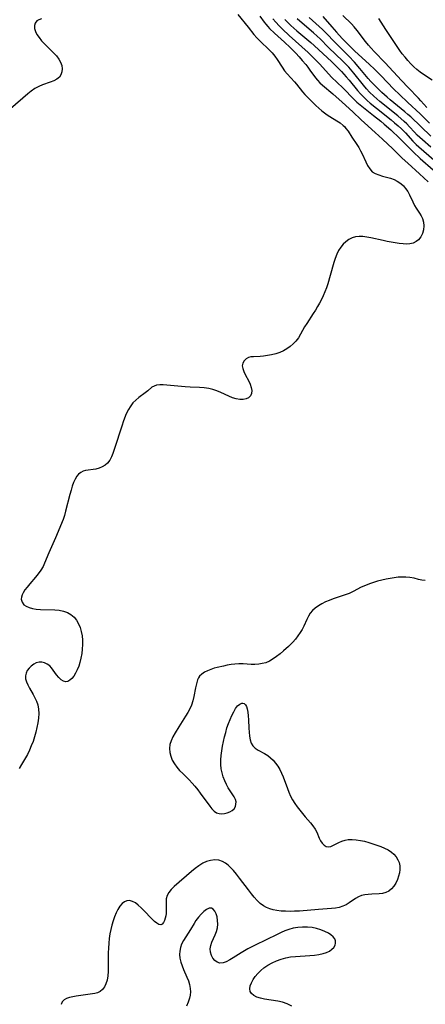
# Model space of a CAD drawing. Extents: x 1630312 to 1638514, y 2863029 to 2871231.
# Drawn here: x 1630740 to 1630901, y 2864649 to 2865039 of the extents above; entities that cross this region are included whole.
import ezdxf

# ---------------------------------------------------------------- set-up
doc = ezdxf.new("R2010")
doc.units = 0

msp = doc.modelspace()

# ---------------------------------------------------------------- linework, layer by layer
at = {"layer": 'WIL_061_Contours', "color": 0}
for points in [[(1630826.68, 2865041.59, 258), (1630830.79, 2865036.53, 258), (1630833.04, 2865033.63, 258), (1630834.23, 2865032.27, 258), (1630835.5, 2865030.95, 258), (1630839.15, 2865027.49, 258), (1630840.28, 2865026.28, 258), (1630841.34, 2865024.99, 258), (1630842.32, 2865023.66, 258), (1630844.24, 2865020.67, 258), (1630845.24, 2865019.22, 258), (1630846.23, 2865017.99, 258), (1630849.16, 2865014.77, 258), (1630849.93, 2865013.87, 258), (1630852.31, 2865010.84, 258), (1630853.24, 2865009.82, 258), (1630855.31, 2865007.71, 258), (1630857.59, 2865005.49, 258), (1630858.77, 2865004.41, 258), (1630859.99, 2865003.37, 258), (1630861.03, 2865002.55, 258), (1630862.11, 2865001.77, 258), (1630863.2, 2865001.04, 258), (1630865.95, 2864999.36, 258), (1630867.26, 2864998.5, 258), (1630868.45, 2864997.56, 258), (1630868.98, 2864997.04, 258), (1630869.58, 2864996.36, 258), (1630870.39, 2864995.25, 258), (1630871.88, 2864992.87, 258), (1630873.83, 2864989.95, 258), (1630874.62, 2864988.72, 258), (1630875.37, 2864987.46, 258), (1630876.05, 2864986.19, 258), (1630877.47, 2864983.03, 258), (1630878.18, 2864981.56, 258), (1630878.98, 2864980.25, 258), (1630879.98, 2864979.17, 258), (1630881.17, 2864978.42, 258), (1630882.55, 2864977.87, 258), (1630884.05, 2864977.45, 258), (1630887.19, 2864976.63, 258), (1630888.73, 2864976.07, 258), (1630889.93, 2864975.47, 258), (1630891.3, 2864974.54, 258), (1630892.34, 2864973.61, 258), (1630893.25, 2864972.56, 258), (1630894.06, 2864971.29, 258), (1630894.76, 2864969.94, 258), (1630896.04, 2864967.15, 258), (1630896.74, 2864965.79, 258), (1630897.41, 2864964.71, 258), (1630898.81, 2864962.64, 258), (1630899.44, 2864961.62, 258), (1630899.95, 2864960.57, 258), (1630900.34, 2864959.15, 258), (1630900.46, 2864957.63, 258), (1630900.31, 2864956.11, 258), (1630899.92, 2864954.65, 258), (1630899.3, 2864953.31, 258), (1630898.41, 2864952.18, 258), (1630897.39, 2864951.41, 258), (1630896.2, 2864950.86, 258), (1630894.88, 2864950.55, 258), (1630893.59, 2864950.46, 258), (1630892.25, 2864950.52, 258), (1630890.72, 2864950.67, 258), (1630889.15, 2864950.88, 258), (1630885.93, 2864951.46, 258), (1630884.3, 2864951.81, 258), (1630879.44, 2864952.92, 258), (1630877.87, 2864953.23, 258), (1630876.33, 2864953.44, 258), (1630874.84, 2864953.49, 258), (1630873.42, 2864953.34, 258), (1630872.05, 2864952.91, 258), (1630870.77, 2864952.24, 258), (1630869.57, 2864951.38, 258), (1630868.47, 2864950.36, 258), (1630867.48, 2864949.2, 258), (1630866.62, 2864947.91, 258), (1630865.89, 2864946.4, 258), (1630865.28, 2864944.78, 258), (1630864.76, 2864943.09, 258), (1630863.36, 2864937.96, 258), (1630862.37, 2864934.7, 258), (1630861.82, 2864933.09, 258), (1630861.22, 2864931.5, 258), (1630860.56, 2864929.94, 258), (1630859.86, 2864928.47, 258), (1630859.11, 2864927.03, 258), (1630858.31, 2864925.62, 258), (1630857.48, 2864924.23, 258), (1630856.61, 2864922.87, 258), (1630853.99, 2864918.93, 258), (1630853.18, 2864917.61, 258), (1630851.54, 2864914.66, 258), (1630850.69, 2864913.24, 258), (1630849.73, 2864911.93, 258), (1630848.66, 2864910.8, 258), (1630847.45, 2864909.8, 258), (1630846.13, 2864908.91, 258), (1630844.73, 2864908.13, 258), (1630843.27, 2864907.47, 258), (1630841.75, 2864906.93, 258), (1630840.08, 2864906.51, 258), (1630838.4, 2864906.2, 258), (1630836.91, 2864906, 258), (1630835.47, 2864905.86, 258), (1630832.94, 2864905.72, 258), (1630831.87, 2864905.64, 258), (1630830.91, 2864905.42, 258), (1630829.93, 2864904.91, 258), (1630829.16, 2864904.16, 258), (1630828.65, 2864903.22, 258), (1630828.45, 2864902.16, 258), (1630828.61, 2864901.04, 258), (1630829.03, 2864899.86, 258), (1630829.62, 2864898.63, 258), (1630830.97, 2864896.1, 258), (1630831.56, 2864894.82, 258), (1630831.98, 2864893.56, 258), (1630832.16, 2864892.32, 258), (1630832.06, 2864891.19, 258), (1630831.65, 2864890.22, 258), (1630830.92, 2864889.48, 258), (1630829.93, 2864888.99, 258), (1630828.75, 2864888.73, 258), (1630827.46, 2864888.73, 258), (1630826.05, 2864888.99, 258), (1630824.58, 2864889.47, 258), (1630823.08, 2864890.09, 258), (1630819.99, 2864891.5, 258), (1630818.4, 2864892.17, 258), (1630816.79, 2864892.76, 258), (1630815.14, 2864893.19, 258), (1630813.34, 2864893.45, 258), (1630811.5, 2864893.55, 258), (1630807.73, 2864893.7, 258), (1630805.82, 2864893.82, 258), (1630797.02, 2864894.56, 258), (1630795.66, 2864894.58, 258), (1630794.42, 2864894.44, 258), (1630793.41, 2864894.1, 258), (1630792.57, 2864893.59, 258), (1630790.97, 2864892.26, 258), (1630789.87, 2864891.38, 258), (1630787.44, 2864889.52, 258), (1630786.22, 2864888.5, 258), (1630785.07, 2864887.38, 258), (1630784.46, 2864886.67, 258), (1630783.9, 2864885.91, 258), (1630783.25, 2864884.81, 258), (1630782.68, 2864883.64, 258), (1630782.16, 2864882.42, 258), (1630781.19, 2864879.89, 258), (1630780.74, 2864878.6, 258), (1630777.65, 2864868.91, 258), (1630777.13, 2864867.39, 258), (1630776.54, 2864865.96, 258), (1630775.85, 2864864.66, 258), (1630775.01, 2864863.55, 258), (1630774.01, 2864862.68, 258), (1630772.86, 2864862, 258), (1630771.62, 2864861.5, 258), (1630770.33, 2864861.17, 258), (1630769.33, 2864861.01, 258), (1630767.26, 2864860.78, 258), (1630766.23, 2864860.59, 258), (1630765.25, 2864860.28, 258), (1630764.32, 2864859.78, 258), (1630763.49, 2864859.1, 258), (1630762.76, 2864858.28, 258), (1630762.07, 2864857.11, 258), (1630761.49, 2864855.79, 258), (1630760.97, 2864854.31, 258), (1630760.49, 2864852.75, 258), (1630760.05, 2864851.12, 258), (1630758.34, 2864844.42, 258), (1630757.87, 2864842.79, 258), (1630757.33, 2864841.19, 258), (1630754.36, 2864833.83, 258), (1630751.7, 2864827.88, 258), (1630750.01, 2864823.77, 258), (1630749.4, 2864822.5, 258), (1630748.51, 2864821.02, 258), (1630747.48, 2864819.6, 258), (1630746.37, 2864818.23, 258), (1630744.11, 2864815.58, 258), (1630743.05, 2864814.29, 258), (1630742.22, 2864813.17, 258), (1630741.54, 2864812.07, 258), (1630741.11, 2864811.18, 258), (1630740.85, 2864810.32, 258), (1630740.77, 2864809.48, 258), (1630741.07, 2864808.33, 258), (1630741.82, 2864807.34, 258), (1630742.75, 2864806.68, 258), (1630743.91, 2864806.17, 258), (1630745.22, 2864805.8, 258), (1630746.66, 2864805.56, 258), (1630748.43, 2864805.43, 258), (1630754, 2864805.34, 258), (1630755.81, 2864805.17, 258), (1630757.54, 2864804.81, 258), (1630759.05, 2864804.21, 258), (1630760.44, 2864803.4, 258), (1630761.67, 2864802.38, 258), (1630762.71, 2864801.17, 258), (1630763.5, 2864799.8, 258), (1630764.1, 2864798.3, 258), (1630764.55, 2864796.69, 258), (1630764.85, 2864795.01, 258), (1630765.01, 2864793.27, 258), (1630765.04, 2864791.49, 258), (1630764.94, 2864789.69, 258), (1630764.74, 2864787.9, 258), (1630764.44, 2864786.13, 258), (1630764.04, 2864784.42, 258), (1630763.55, 2864782.88, 258), (1630762.97, 2864781.43, 258), (1630762.3, 2864780.1, 258), (1630761.6, 2864779, 258), (1630760.84, 2864778.07, 258), (1630760.04, 2864777.34, 258), (1630759.22, 2864776.87, 258), (1630758.38, 2864776.71, 258), (1630757.45, 2864776.95, 258), (1630756.53, 2864777.56, 258), (1630755.64, 2864778.44, 258), (1630754.79, 2864779.48, 258), (1630753.45, 2864781.39, 258), (1630752.77, 2864782.28, 258), (1630752.02, 2864783.07, 258), (1630751.07, 2864783.78, 258), (1630750.01, 2864784.27, 258), (1630748.9, 2864784.53, 258), (1630747.79, 2864784.54, 258), (1630746.7, 2864784.25, 258), (1630745.67, 2864783.71, 258), (1630744.71, 2864783, 258), (1630743.86, 2864782.15, 258), (1630743.15, 2864781.21, 258), (1630742.64, 2864780.19, 258), (1630742.39, 2864779.1, 258), (1630742.46, 2864777.94, 258), (1630742.79, 2864776.73, 258), (1630743.32, 2864775.49, 258), (1630743.98, 2864774.22, 258), (1630745.46, 2864771.65, 258), (1630746.18, 2864770.34, 258), (1630746.81, 2864769, 258), (1630747.29, 2864767.61, 258), (1630747.6, 2864765.89, 258), (1630747.68, 2864764.11, 258), (1630747.57, 2864762.28, 258), (1630747.33, 2864760.42, 258), (1630746.97, 2864758.55, 258), (1630746.52, 2864756.72, 258), (1630746, 2864754.9, 258), (1630745.41, 2864753.1, 258), (1630744.74, 2864751.33, 258), (1630744.01, 2864749.59, 258), (1630743.18, 2864747.9, 258), (1630742.41, 2864746.54, 258), (1630740.81, 2864743.85, 258), (1630739.98, 2864742.37, 258)], [(1630835.34, 2865040.92, 256), (1630837.1, 2865038.49, 256), (1630837.75, 2865037.65, 256), (1630838.54, 2865036.74, 256), (1630839.21, 2865036.05, 256), (1630841.23, 2865034.13, 256), (1630845.12, 2865030.58, 256), (1630847.42, 2865028.41, 256), (1630849.65, 2865026.17, 256), (1630850.97, 2865024.75, 256), (1630852.24, 2865023.31, 256), (1630853.59, 2865021.74, 256), (1630854.46, 2865020.63, 256), (1630855.29, 2865019.5, 256), (1630857.48, 2865016.38, 256), (1630858.24, 2865015.44, 256), (1630859.2, 2865014.45, 256), (1630860.23, 2865013.5, 256), (1630864.4, 2865010.02, 256), (1630868.09, 2865006.81, 256), (1630872.28, 2865002.95, 256), (1630875.66, 2864999.72, 256), (1630876.98, 2864998.51, 256), (1630881.15, 2864994.78, 256), (1630884.08, 2864992.1, 256), (1630888.18, 2864988.22, 256), (1630891.9, 2864984.55, 256), (1630894.06, 2864982.55, 256), (1630898.78, 2864978.29, 256), (1630902.14, 2864975.18, 256)], [(1630903.26, 2864993.28, 248), (1630895.25, 2865000.88, 248), (1630894.08, 2865001.92, 248), (1630892.87, 2865002.93, 248), (1630887.08, 2865007.64, 248), (1630885.87, 2865008.68, 248), (1630883.81, 2865010.55, 248), (1630881.66, 2865012.68, 248), (1630879.47, 2865015, 248), (1630878.42, 2865016.16, 248), (1630875.09, 2865020.07, 248), (1630872.9, 2865022.57, 248), (1630870.65, 2865025, 248), (1630869.5, 2865026.2, 248), (1630865.41, 2865030.31, 248), (1630861.42, 2865034.42, 248), (1630860.22, 2865035.6, 248), (1630858.98, 2865036.74, 248), (1630854.98, 2865040.3, 248)], [(1630860.46, 2865040.71, 246), (1630863.95, 2865036.63, 246), (1630865.88, 2865034.47, 246), (1630868.09, 2865032.07, 246), (1630870.59, 2865029.5, 246), (1630873.1, 2865027.03, 246), (1630878.78, 2865021.77, 246), (1630880.97, 2865019.69, 246), (1630883.35, 2865017.31, 246), (1630888.53, 2865011.97, 246), (1630890.75, 2865009.78, 246), (1630894.06, 2865006.62, 246), (1630898.99, 2865002.06, 246), (1630902.73, 2864998.43, 246)], [(1630901.63, 2865004.7, 244), (1630899.29, 2865007.34, 244), (1630898.3, 2865008.39, 244), (1630894.24, 2865012.54, 244), (1630891.66, 2865015.3, 244), (1630885.19, 2865022.31, 244), (1630880.77, 2865026.89, 244), (1630879.63, 2865028.12, 244), (1630878.52, 2865029.39, 244), (1630877.36, 2865030.84, 244), (1630874, 2865035.26, 244), (1630872.81, 2865036.67, 244), (1630871.73, 2865037.83, 244), (1630868.37, 2865041.19, 244)], [(1630748.81, 2865039.76, 260), (1630747.74, 2865039.48, 260), (1630746.86, 2865038.98, 260), (1630746.24, 2865038.17, 260), (1630745.94, 2865037.14, 260), (1630745.98, 2865035.96, 260), (1630746.34, 2865034.79, 260), (1630746.97, 2865033.58, 260), (1630747.79, 2865032.37, 260), (1630748.78, 2865031.16, 260), (1630749.92, 2865029.93, 260), (1630753.58, 2865026.32, 260), (1630754.69, 2865025.1, 260), (1630755.64, 2865023.86, 260), (1630756.37, 2865022.57, 260), (1630756.79, 2865021.29, 260), (1630756.94, 2865020.01, 260), (1630756.84, 2865018.78, 260), (1630756.48, 2865017.65, 260), (1630755.86, 2865016.69, 260), (1630754.87, 2865015.89, 260), (1630753.64, 2865015.27, 260), (1630752.24, 2865014.74, 260), (1630749.19, 2865013.69, 260), (1630747.66, 2865013.01, 260), (1630746.17, 2865012.16, 260), (1630744.73, 2865011.15, 260), (1630743.32, 2865010.04, 260), (1630736.49, 2865004.09, 260)], [(1630840.62, 2865039.83, 254), (1630841.78, 2865038.46, 254), (1630843.05, 2865037.08, 254), (1630844.39, 2865035.74, 254), (1630847, 2865033.27, 254), (1630854.51, 2865026.48, 254), (1630856.7, 2865024.41, 254), (1630859.06, 2865022.01, 254), (1630862.84, 2865017.82, 254), (1630863.89, 2865016.74, 254), (1630868.36, 2865012.38, 254), (1630872.77, 2865007.85, 254), (1630873.91, 2865006.77, 254), (1630875.19, 2865005.68, 254), (1630880.52, 2865001.49, 254), (1630883.35, 2864999.2, 254), (1630884.69, 2864998.06, 254), (1630887.32, 2864995.74, 254), (1630890.97, 2864992.32, 254), (1630896.27, 2864986.99, 254), (1630899.04, 2864984.44, 254), (1630904.19, 2864979.86, 254)], [(1630845.35, 2865039.59, 252), (1630846.35, 2865038.52, 252), (1630847.65, 2865037.23, 252), (1630850.03, 2865035.05, 252), (1630855.58, 2865030.38, 252), (1630856.95, 2865029.19, 252), (1630863.98, 2865022.71, 252), (1630865.34, 2865021.41, 252), (1630866.67, 2865020.08, 252), (1630867.83, 2865018.86, 252), (1630869.71, 2865016.78, 252), (1630870.84, 2865015.44, 252), (1630874.15, 2865011.37, 252), (1630875.3, 2865010.06, 252), (1630876.5, 2865008.81, 252), (1630877.96, 2865007.46, 252), (1630879.17, 2865006.42, 252), (1630881.66, 2865004.4, 252), (1630887.46, 2864999.79, 252), (1630888.88, 2864998.61, 252), (1630890.27, 2864997.4, 252), (1630891.61, 2864996.16, 252), (1630892.27, 2864995.51, 252), (1630893.2, 2864994.52, 252), (1630896.16, 2864991.23, 252), (1630897.36, 2864990, 252), (1630898.46, 2864989, 252), (1630904.43, 2864983.83, 252)], [(1630903.29, 2864988.88, 250), (1630899.92, 2864991.75, 250), (1630898.87, 2864992.71, 250), (1630897.86, 2864993.69, 250), (1630896.8, 2864994.79, 250), (1630894.74, 2864997.02, 250), (1630893.67, 2864998.12, 250), (1630892.66, 2864999.09, 250), (1630890.13, 2865001.29, 250), (1630883.03, 2865007.04, 250), (1630880.57, 2865009.18, 250), (1630878.95, 2865010.74, 250), (1630877.73, 2865012.06, 250), (1630876.56, 2865013.44, 250), (1630872.65, 2865018.33, 250), (1630870.7, 2865020.6, 250), (1630869.68, 2865021.71, 250), (1630868.31, 2865023.09, 250), (1630862.68, 2865028.49, 250), (1630859.28, 2865031.88, 250), (1630858.13, 2865032.98, 250), (1630856.71, 2865034.26, 250), (1630851.26, 2865038.88, 250), (1630850.2, 2865039.85, 250)], [(1630903.79, 2865015.49, 242), (1630900.27, 2865017.71, 242), (1630898.99, 2865018.64, 242), (1630897.75, 2865019.66, 242), (1630896.51, 2865020.8, 242), (1630895.31, 2865022, 242), (1630894.15, 2865023.25, 242), (1630893.02, 2865024.55, 242), (1630891.93, 2865025.89, 242), (1630890.88, 2865027.28, 242), (1630890.09, 2865028.4, 242), (1630885.33, 2865035.59, 242), (1630882.66, 2865039.95, 242)], [(1630901.05, 2864816.87, 256), (1630899.68, 2864817.1, 256), (1630898.32, 2864817.39, 256), (1630896.62, 2864817.8, 256), (1630894.9, 2864818.14, 256), (1630893.39, 2864818.28, 256), (1630891.84, 2864818.29, 256), (1630890.27, 2864818.2, 256), (1630888.68, 2864818.02, 256), (1630887.08, 2864817.77, 256), (1630885.47, 2864817.47, 256), (1630883.8, 2864817.1, 256), (1630882.14, 2864816.68, 256), (1630880.5, 2864816.19, 256), (1630878.88, 2864815.64, 256), (1630877.31, 2864815.01, 256), (1630875.66, 2864814.23, 256), (1630872.43, 2864812.56, 256), (1630870.79, 2864811.8, 256), (1630869.23, 2864811.19, 256), (1630864.47, 2864809.62, 256), (1630862.91, 2864809.06, 256), (1630861.43, 2864808.42, 256), (1630860, 2864807.7, 256), (1630858.65, 2864806.9, 256), (1630857.41, 2864806.01, 256), (1630856.31, 2864805.02, 256), (1630855.37, 2864803.91, 256), (1630854.65, 2864802.75, 256), (1630854.05, 2864801.5, 256), (1630852.89, 2864798.87, 256), (1630852.19, 2864797.54, 256), (1630851.39, 2864796.23, 256), (1630850.5, 2864794.95, 256), (1630849.55, 2864793.7, 256), (1630848.52, 2864792.51, 256), (1630847.44, 2864791.38, 256), (1630846.75, 2864790.73, 256), (1630844.74, 2864788.96, 256), (1630843.42, 2864787.84, 256), (1630842.07, 2864786.78, 256), (1630840.68, 2864785.81, 256), (1630839.24, 2864784.97, 256), (1630837.74, 2864784.31, 256), (1630836.36, 2864783.93, 256), (1630834.94, 2864783.69, 256), (1630833.48, 2864783.59, 256), (1630832.02, 2864783.59, 256), (1630828.73, 2864783.81, 256), (1630827.08, 2864783.86, 256), (1630825.54, 2864783.77, 256), (1630824, 2864783.58, 256), (1630822.46, 2864783.3, 256), (1630820.92, 2864782.98, 256), (1630818.5, 2864782.4, 256), (1630817.33, 2864782.08, 256), (1630815.93, 2864781.63, 256), (1630814.62, 2864781.12, 256), (1630813.42, 2864780.52, 256), (1630812.37, 2864779.81, 256), (1630811.52, 2864778.94, 256), (1630811.08, 2864778.24, 256), (1630810.72, 2864777.46, 256), (1630810.25, 2864775.98, 256), (1630809.89, 2864774.37, 256), (1630809.25, 2864770.95, 256), (1630808.84, 2864769.21, 256), (1630808.29, 2864767.5, 256), (1630807.63, 2864766.01, 256), (1630806.84, 2864764.55, 256), (1630805.97, 2864763.12, 256), (1630803.2, 2864758.87, 256), (1630801.77, 2864756.47, 256), (1630800.94, 2864754.91, 256), (1630800.25, 2864753.35, 256), (1630799.75, 2864751.79, 256), (1630799.52, 2864750.22, 256), (1630799.63, 2864748.68, 256), (1630800.03, 2864747.16, 256), (1630800.66, 2864745.66, 256), (1630801.48, 2864744.2, 256), (1630802.48, 2864742.8, 256), (1630803.59, 2864741.52, 256), (1630804.79, 2864740.28, 256), (1630807.31, 2864737.83, 256), (1630808.54, 2864736.55, 256), (1630809.67, 2864735.26, 256), (1630810.74, 2864733.92, 256), (1630811.77, 2864732.56, 256), (1630815.55, 2864727.36, 256), (1630816.4, 2864726.31, 256), (1630817.27, 2864725.43, 256), (1630818.2, 2864724.79, 256), (1630819.21, 2864724.45, 256), (1630820.29, 2864724.35, 256), (1630821.4, 2864724.44, 256), (1630822.49, 2864724.7, 256), (1630823.54, 2864725.11, 256), (1630824.47, 2864725.66, 256), (1630825.21, 2864726.36, 256), (1630825.68, 2864727.18, 256), (1630825.93, 2864728.11, 256), (1630825.95, 2864729.08, 256), (1630825.74, 2864730.05, 256), (1630825.2, 2864731.13, 256), (1630823.63, 2864733.4, 256), (1630822.85, 2864734.64, 256), (1630822.12, 2864736.01, 256), (1630821.45, 2864737.46, 256), (1630820.88, 2864738.98, 256), (1630820.41, 2864740.56, 256), (1630820.09, 2864742.19, 256), (1630819.94, 2864743.94, 256), (1630819.95, 2864745.72, 256), (1630820.08, 2864747.53, 256), (1630820.3, 2864749.35, 256), (1630820.6, 2864751.18, 256), (1630820.96, 2864753.01, 256), (1630821.38, 2864754.83, 256), (1630821.85, 2864756.63, 256), (1630822.37, 2864758.4, 256), (1630822.97, 2864760.14, 256), (1630823.61, 2864761.81, 256), (1630824.3, 2864763.39, 256), (1630825.03, 2864764.85, 256), (1630825.79, 2864766.13, 256), (1630826.58, 2864767.18, 256), (1630827.41, 2864767.9, 256), (1630828.2, 2864768.21, 256), (1630828.69, 2864768.22, 256), (1630829.14, 2864768.06, 256), (1630829.65, 2864767.59, 256), (1630830.05, 2864766.88, 256), (1630830.36, 2864765.97, 256), (1630830.62, 2864764.66, 256), (1630830.78, 2864763.18, 256), (1630830.88, 2864761.61, 256), (1630831.02, 2864758.34, 256), (1630831.12, 2864756.72, 256), (1630831.29, 2864755.16, 256), (1630831.58, 2864753.7, 256), (1630832.01, 2864752.39, 256), (1630832.66, 2864751.27, 256), (1630833.6, 2864750.36, 256), (1630834.73, 2864749.61, 256), (1630837.3, 2864748.25, 256), (1630838.59, 2864747.45, 256), (1630839.68, 2864746.59, 256), (1630840.69, 2864745.6, 256), (1630841.64, 2864744.5, 256), (1630842.53, 2864743.25, 256), (1630843.33, 2864741.91, 256), (1630844.05, 2864740.5, 256), (1630844.68, 2864739.02, 256), (1630846.34, 2864734.41, 256), (1630846.94, 2864732.88, 256), (1630847.6, 2864731.38, 256), (1630848.4, 2864729.9, 256), (1630849.29, 2864728.47, 256), (1630850.24, 2864727.08, 256), (1630851.25, 2864725.73, 256), (1630853.34, 2864723.17, 256), (1630855.48, 2864720.73, 256), (1630856.48, 2864719.52, 256), (1630857.34, 2864718.29, 256), (1630857.95, 2864717.09, 256), (1630858.92, 2864714.71, 256), (1630859.45, 2864713.63, 256), (1630860.13, 2864712.66, 256), (1630860.91, 2864711.9, 256), (1630861.77, 2864711.39, 256), (1630862.67, 2864711.21, 256), (1630863.61, 2864711.41, 256), (1630864.61, 2864711.89, 256), (1630865.71, 2864712.49, 256), (1630866.78, 2864713.01, 256), (1630867.95, 2864713.49, 256), (1630869.19, 2864713.87, 256), (1630870.51, 2864714.11, 256), (1630872.05, 2864714.17, 256), (1630873.65, 2864714.05, 256), (1630875.28, 2864713.79, 256), (1630876.94, 2864713.43, 256), (1630878.61, 2864712.98, 256), (1630880.28, 2864712.48, 256), (1630881.87, 2864711.96, 256), (1630883.42, 2864711.39, 256), (1630884.92, 2864710.75, 256), (1630886.32, 2864710.02, 256), (1630887.6, 2864709.17, 256), (1630888.63, 2864708.27, 256), (1630889.51, 2864707.25, 256), (1630890.2, 2864706.14, 256), (1630890.68, 2864704.96, 256), (1630890.94, 2864703.64, 256), (1630890.96, 2864702.28, 256), (1630890.8, 2864700.9, 256), (1630890.47, 2864699.54, 256), (1630889.99, 2864698.21, 256), (1630889.32, 2864696.88, 256), (1630888.52, 2864695.66, 256), (1630887.59, 2864694.59, 256), (1630886.55, 2864693.7, 256), (1630885.4, 2864693.05, 256), (1630884.12, 2864692.69, 256), (1630882.76, 2864692.53, 256), (1630879.87, 2864692.47, 256), (1630878.41, 2864692.38, 256), (1630877.09, 2864692.2, 256), (1630875.8, 2864691.87, 256), (1630874.57, 2864691.41, 256), (1630873.3, 2864690.72, 256), (1630870.88, 2864689.07, 256), (1630869.65, 2864688.28, 256), (1630868.35, 2864687.63, 256), (1630866.93, 2864687.18, 256), (1630865.4, 2864686.9, 256), (1630863.8, 2864686.73, 256), (1630858.61, 2864686.38, 256), (1630851.1, 2864685.76, 256), (1630849.21, 2864685.67, 256), (1630847.4, 2864685.63, 256), (1630845.6, 2864685.66, 256), (1630843.83, 2864685.77, 256), (1630842.1, 2864685.98, 256), (1630840.69, 2864686.26, 256), (1630839.33, 2864686.63, 256), (1630838.03, 2864687.13, 256), (1630836.82, 2864687.78, 256), (1630835.5, 2864688.76, 256), (1630834.29, 2864689.93, 256), (1630833.14, 2864691.23, 256), (1630832.04, 2864692.61, 256), (1630830.87, 2864694.15, 256), (1630827.37, 2864698.86, 256), (1630826.18, 2864700.38, 256), (1630824.97, 2864701.83, 256), (1630823.95, 2864702.95, 256), (1630822.89, 2864703.95, 256), (1630821.77, 2864704.81, 256), (1630820.6, 2864705.46, 256), (1630819.09, 2864705.91, 256), (1630817.5, 2864706.04, 256), (1630815.89, 2864705.88, 256), (1630814.3, 2864705.43, 256), (1630812.75, 2864704.7, 256), (1630811.25, 2864703.75, 256), (1630809.78, 2864702.65, 256), (1630808.34, 2864701.46, 256), (1630801.45, 2864695.48, 256), (1630800.28, 2864694.34, 256), (1630799.32, 2864693.16, 256), (1630798.64, 2864691.9, 256), (1630798.3, 2864690.55, 256), (1630798.21, 2864689.13, 256), (1630798.3, 2864686.2, 256), (1630798.25, 2864684.78, 256), (1630798.11, 2864683.79, 256), (1630797.89, 2864682.87, 256), (1630797.6, 2864682.04, 256), (1630797.19, 2864681.2, 256), (1630796.7, 2864680.59, 256), (1630796.12, 2864680.31, 256), (1630795.37, 2864680.42, 256), (1630794.51, 2864680.91, 256), (1630793.58, 2864681.67, 256), (1630792.59, 2864682.62, 256), (1630789.38, 2864685.98, 256), (1630788.27, 2864687.09, 256), (1630787.14, 2864688.11, 256), (1630786.01, 2864688.96, 256), (1630784.88, 2864689.58, 256), (1630783.75, 2864689.88, 256), (1630782.69, 2864689.8, 256), (1630781.67, 2864689.39, 256), (1630780.73, 2864688.69, 256), (1630779.84, 2864687.67, 256), (1630779.06, 2864686.43, 256), (1630778.37, 2864685.01, 256), (1630777.75, 2864683.48, 256), (1630777.19, 2864681.86, 256), (1630776.7, 2864680.17, 256), (1630776.27, 2864678.43, 256), (1630775.91, 2864676.66, 256), (1630775.64, 2864674.87, 256), (1630775.45, 2864672.98, 256), (1630775.34, 2864671.08, 256), (1630775.29, 2864669.18, 256), (1630775.24, 2864663.58, 256), (1630775.19, 2864661.75, 256), (1630775.06, 2864660, 256), (1630774.8, 2864658.35, 256), (1630774.35, 2864656.85, 256), (1630773.75, 2864655.67, 256), (1630772.98, 2864654.67, 256), (1630772.07, 2864653.86, 256), (1630771.05, 2864653.29, 256), (1630769.94, 2864652.97, 256), (1630762.58, 2864651.96, 256), (1630761.2, 2864651.71, 256), (1630759.91, 2864651.41, 256), (1630758.75, 2864651.02, 256), (1630757.77, 2864650.5, 256), (1630757.04, 2864649.79, 256), (1630756.57, 2864648.71, 256)], [(1630848.11, 2864648.07, 256), (1630846.23, 2864648.95, 256), (1630844.33, 2864649.57, 256), (1630842.48, 2864649.96, 256), (1630837.27, 2864650.85, 256), (1630835.69, 2864651.2, 256), (1630834.26, 2864651.64, 256), (1630833.05, 2864652.22, 256), (1630832.13, 2864652.98, 256), (1630831.61, 2864653.88, 256), (1630831.42, 2864654.92, 256), (1630831.58, 2864656.09, 256), (1630832.04, 2864657.31, 256), (1630832.72, 2864658.56, 256), (1630833.59, 2864659.81, 256), (1630834.6, 2864661.03, 256), (1630835.74, 2864662.19, 256), (1630837.02, 2864663.27, 256), (1630838.58, 2864664.32, 256), (1630840.26, 2864665.24, 256), (1630842.03, 2864666.03, 256), (1630843.87, 2864666.68, 256), (1630845.77, 2864667.19, 256), (1630847.63, 2864667.52, 256), (1630849.53, 2864667.73, 256), (1630855.22, 2864668.12, 256), (1630857.06, 2864668.28, 256), (1630858.83, 2864668.52, 256), (1630860.49, 2864668.89, 256), (1630861.81, 2864669.33, 256), (1630862.99, 2864669.89, 256), (1630864, 2864670.57, 256), (1630864.78, 2864671.35, 256), (1630865.25, 2864672.16, 256), (1630865.47, 2864673.03, 256), (1630865.42, 2864673.9, 256), (1630865.1, 2864674.71, 256), (1630864.48, 2864675.53, 256), (1630863.63, 2864676.28, 256), (1630862.6, 2864676.96, 256), (1630861.17, 2864677.69, 256), (1630859.6, 2864678.31, 256), (1630857.93, 2864678.8, 256), (1630856.17, 2864679.16, 256), (1630854.29, 2864679.37, 256), (1630852.38, 2864679.4, 256), (1630850.47, 2864679.25, 256), (1630848.58, 2864678.92, 256), (1630846.97, 2864678.46, 256), (1630845.38, 2864677.87, 256), (1630843.81, 2864677.2, 256), (1630842.24, 2864676.47, 256), (1630833.5, 2864672.24, 256), (1630830.66, 2864670.75, 256), (1630829.28, 2864669.97, 256), (1630827.94, 2864669.18, 256), (1630824.88, 2864667.23, 256), (1630823.45, 2864666.37, 256), (1630822.08, 2864665.66, 256), (1630820.79, 2864665.21, 256), (1630819.58, 2864665.11, 256), (1630818.52, 2864665.44, 256), (1630817.58, 2864666.12, 256), (1630816.79, 2864667.05, 256), (1630816.17, 2864668.16, 256), (1630815.78, 2864669.39, 256), (1630815.68, 2864670.7, 256), (1630815.93, 2864672.06, 256), (1630816.42, 2864673.45, 256), (1630817.65, 2864676.26, 256), (1630818.18, 2864677.67, 256), (1630818.56, 2864679.11, 256), (1630818.7, 2864680.58, 256), (1630818.64, 2864682.03, 256), (1630818.41, 2864683.4, 256), (1630818.03, 2864684.66, 256), (1630817.53, 2864685.72, 256), (1630816.91, 2864686.51, 256), (1630816.17, 2864686.93, 256), (1630815.25, 2864686.88, 256), (1630814.23, 2864686.41, 256), (1630813.16, 2864685.61, 256), (1630812.09, 2864684.58, 256), (1630811.04, 2864683.36, 256), (1630810.06, 2864682.02, 256), (1630809.33, 2864680.83, 256), (1630807.91, 2864678.4, 256), (1630806.01, 2864675.55, 256), (1630805.12, 2864674.12, 256), (1630804.38, 2864672.63, 256), (1630803.94, 2864671.28, 256), (1630803.67, 2864669.88, 256), (1630803.59, 2864668.45, 256), (1630803.7, 2864667.02, 256), (1630804.04, 2864665.51, 256), (1630804.54, 2864664, 256), (1630805.15, 2864662.51, 256), (1630806.45, 2864659.53, 256), (1630807.04, 2864658.04, 256), (1630807.5, 2864656.54, 256), (1630807.78, 2864655.02, 256), (1630807.83, 2864653.73, 256), (1630807.71, 2864652.43, 256), (1630807.44, 2864651.13, 256), (1630806.94, 2864649.58, 256), (1630806.29, 2864648.04, 256)]]:
    msp.add_polyline3d(points, dxfattribs=at)

doc.saveas('drawing.dxf')
